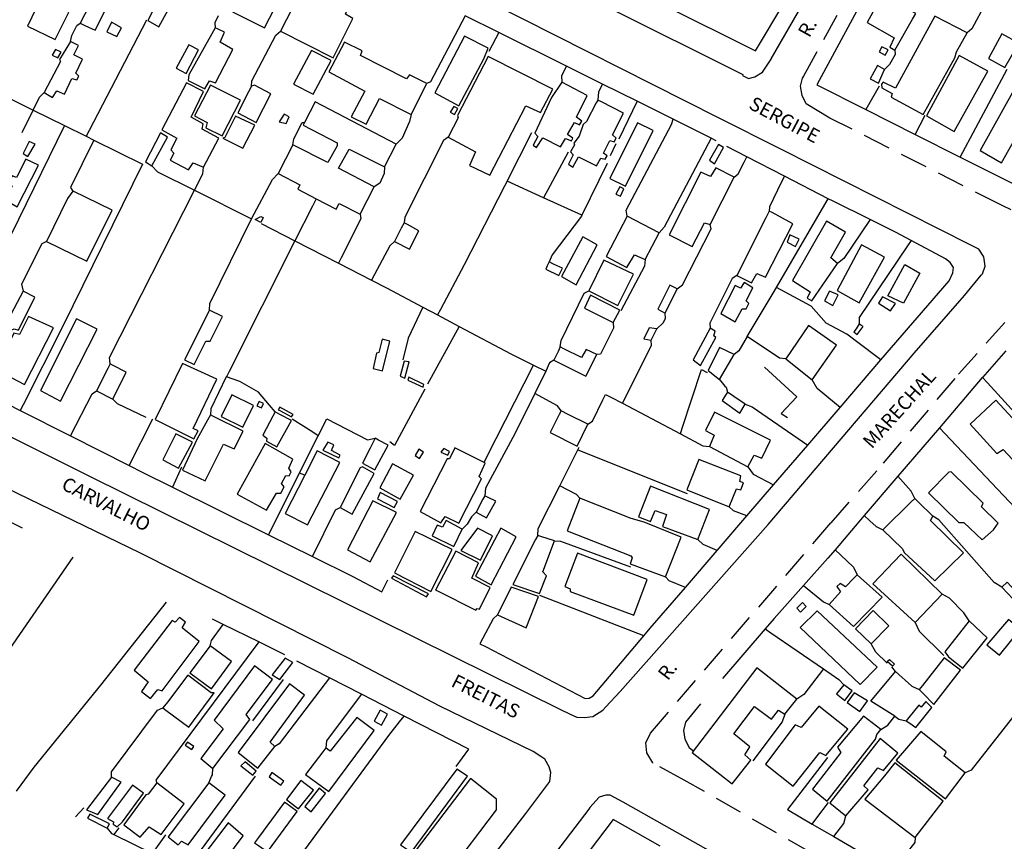
# Model space of a CAD drawing. Units: millimetres. Extents: x -1500096 to 1861532, y -9734 to 3351893.
# Drawn here: x 180308 to 180486, y 1671117 to 1671265 of the extents above; entities that cross this region are included whole.
import ezdxf
from ezdxf.enums import TextEntityAlignment as Align

# ---------------------------------------------------------------- set-up
doc = ezdxf.new("R2010")
doc.units = ezdxf.units.MM
doc.header["$LTSCALE"] = 20
doc.header["$MEASUREMENT"] = 0
doc.linetypes.add('DASHED2', pattern=[0.375, 0.25, -0.125])
for name, color, linetype in [('T-MFIO-EXI', 7, 'DASHED2'), ('V-EDIFICACAO', 2, 'Continuous'), ('V-LOTE', 1, 'Continuous'), ('V-NOME_DOS_LOGRADOUROS', 7, 'Continuous'), ('V-QUADRA', 41, 'Continuous')]:
    doc.layers.add(name, color=color, linetype=linetype)
doc.styles.get("Standard").update_dxf_attribs({"font": 'ARIAL.TTF', "height": 1.5})

msp = doc.modelspace()

# ---------------------------------------------------------------- linework, layer by layer
msp.add_circle((180717.91, 1671079.57), 1680813.603)
at = {"layer": 'T-MFIO-EXI'}
for points in [[(180487.27, 1671231.01), (180485.78, 1671231.71), (180485.34, 1671231.94), (180454.59, 1671247.55), (180450.33, 1671250.11), (180450.27, 1671250.22), (180449.57, 1671251.63), (180449.3, 1671253.31), (180449.67, 1671254.74), (180449.86, 1671255.09), (180449.9, 1671255.16), (180459.09, 1671271.93), (180478.14, 1671306), (180478.45, 1671305.77), (180481.08, 1671309.24), (180481.51, 1671309.81), (180480.86, 1671310.32), (180485.36, 1671315.06), (180497.39, 1671327.18)], [(180493.37, 1671089.09), (180478.42, 1671099.15), (180470.96, 1671103.6), (180428.32, 1671128.09), (180422.65, 1671131.16), (180422.63, 1671131.17), (180421.53, 1671132.97), (180421.38, 1671134.8), (180422.2, 1671136.54), (180454.79, 1671174.51), (180464.29, 1671185.29), (180477.82, 1671201.31), (180487.11, 1671211.76)]]:
    msp.add_lwpolyline(points, dxfattribs=at)
at = {"layer": 'V-EDIFICACAO'}
for points in [[(180346.79, 1671266.71), (180352.56, 1671263.81), (180358.97, 1671276.25), (180353.26, 1671279.18), (180346.79, 1671266.71)], [(180319.33, 1671264.67), (180320.17, 1671264.28), (180322.01, 1671263.43), (180324.37, 1671268.05), (180325.2, 1671267.83), (180325.71, 1671268.82), (180325.01, 1671269.27), (180328.23, 1671275.77), (180325.58, 1671277.02), (180320.14, 1671266.28), (180319.33, 1671264.67)], [(180359.13, 1671270.41), (180358.64, 1671269.46), (180355.43, 1671263.21), (180364.97, 1671258.45), (180368.51, 1671265.53), (180367.2, 1671266.3), (180367.9, 1671268.02), (180363.28, 1671270.41), (180362.35, 1671268.82), (180359.76, 1671270.1), (180359.13, 1671270.41)], [(180311.52, 1671269.62), (180310.69, 1671268.05), (180311.39, 1671267.38), (180309.79, 1671264.16), (180314.8, 1671261.71), (180317.29, 1671266.65), (180311.52, 1671269.62)], [(180334.03, 1671269.33), (180333.46, 1671269.01), (180331.51, 1671265.18), (180333.49, 1671264.04), (180335.85, 1671268.31), (180334.03, 1671269.33)], [(180469.49, 1671265.41), (180470.08, 1671266.43), (180464.02, 1671269.78), (180461.31, 1671264.8), (180466.19, 1671262.06), (180465.39, 1671260.34), (180466.28, 1671259.83), (180469.49, 1671265.41)], [(180324.94, 1671264.83), (180324.11, 1671263.11), (180325.93, 1671262.25), (180326.76, 1671263.81), (180324.94, 1671264.83)], [(180466.44, 1671252.97), (180464.21, 1671254.02), (180463.89, 1671253.64), (180463.95, 1671253.03), (180465.84, 1671251.98), (180465.64, 1671251.34), (180471.42, 1671248.19), (180477.16, 1671258.42), (180477.41, 1671259.48), (180479.33, 1671262.95), (180473.55, 1671265.92), (180466.44, 1671252.97)], [(180343.66, 1671263.84), (180343.05, 1671262.74), (180338.94, 1671255.33), (180338.81, 1671254.34), (180341.78, 1671252.84), (180342.67, 1671254.28), (180343.73, 1671253.89), (180346.88, 1671259.95), (180344.56, 1671261.23), (180345.38, 1671263.08), (180344.11, 1671263.64), (180343.66, 1671263.84)], [(180485.61, 1671262.73), (180483.22, 1671258.33), (180486.18, 1671256.7), (180488.7, 1671261.07), (180485.61, 1671262.73)], [(180315.57, 1671258.14), (180315.73, 1671257.75), (180312.79, 1671252.17), (180314.32, 1671251.25), (180315.12, 1671252.46), (180316.49, 1671251.89), (180317.83, 1671254.69), (180318.69, 1671254.47), (180319.07, 1671255.14), (180318.5, 1671255.65), (180319.71, 1671258.17), (180318.18, 1671258.97), (180318.98, 1671260.66), (180317.58, 1671261.36), (180315.57, 1671258.14)], [(180369.88, 1671258.87), (180370.2, 1671259.7), (180367.01, 1671261.26), (180364.2, 1671255.87), (180370.67, 1671252.43), (180368.19, 1671247.77), (180370.9, 1671246.46), (180373.29, 1671251.06), (180379.03, 1671248.22), (180381.84, 1671253.77), (180378.74, 1671255.33), (180378.17, 1671254.63), (180369.88, 1671258.87)], [(180388.63, 1671262.35), (180383.3, 1671252.08), (180387.64, 1671249.78), (180392.17, 1671258.23), (180392.9, 1671260.18), (180388.63, 1671262.35)], [(180315.86, 1671259.42), (180314.85, 1671259.94), (180314.28, 1671258.93), (180315.3, 1671258.4), (180315.86, 1671259.42)], [(180336.61, 1671256.54), (180338.46, 1671255.62), (180340.66, 1671259.86), (180338.91, 1671260.78), (180336.61, 1671256.54)], [(180357.82, 1671253.64), (180361.33, 1671251.85), (180364.61, 1671257.94), (180361.07, 1671259.73), (180357.82, 1671253.64)], [(180463.95, 1671260.4), (180463.48, 1671259.48), (180464.59, 1671258.9), (180465.1, 1671259.86), (180463.95, 1671260.4)], [(180392.93, 1671258.68), (180387.42, 1671248.03), (180387.54, 1671247.58), (180385.69, 1671244.1), (180390.64, 1671241.43), (180389.55, 1671238.97), (180393.22, 1671237.25), (180399.73, 1671249.78), (180402.4, 1671248.54), (180404.61, 1671252.78), (180392.93, 1671258.68)], [(180477.92, 1671258.84), (180472.02, 1671247.96), (180477.03, 1671245.12), (180483.09, 1671256), (180477.92, 1671258.84)], [(180461.88, 1671254.66), (180463.38, 1671253.86), (180464.43, 1671256.32), (180463.19, 1671257.02), (180461.88, 1671254.66)], [(180339.33, 1671247.71), (180341.59, 1671252.33), (180338.5, 1671253.93), (180334.06, 1671245.44), (180336.74, 1671243.94), (180335.66, 1671241.81), (180336.23, 1671241.2), (180335.53, 1671239.96), (180338.85, 1671238.2), (180339.71, 1671239.48), (180341.59, 1671238.71), (180344.3, 1671243.94), (180341.3, 1671245.57), (180341.53, 1671246.5), (180339.33, 1671247.71)], [(180404.35, 1671251.25), (180401.32, 1671244.81), (180401.86, 1671244.2), (180401.07, 1671242.64), (180401.67, 1671242.25), (180402.82, 1671243.98), (180405.98, 1671242.35), (180406.9, 1671243.85), (180407.95, 1671243.43), (180408.18, 1671243.94), (180407.22, 1671244.58), (180408.5, 1671246.75), (180409.42, 1671246.3), (180409.8, 1671246.97), (180408.88, 1671247.71), (180410.82, 1671251.63), (180406.23, 1671254.05), (180404.35, 1671251.25)], [(180342.83, 1671253.51), (180339.96, 1671247.93), (180342.2, 1671246.75), (180341.97, 1671245.79), (180344.94, 1671244.33), (180348.22, 1671250.8), (180342.83, 1671253.51)], [(180350.2, 1671253.32), (180349.68, 1671252.3), (180347.74, 1671248.47), (180351.06, 1671246.78), (180353.71, 1671251.92), (180350.75, 1671253.51), (180350.2, 1671253.32)], [(180481.72, 1671241.71), (180485.58, 1671239.45), (180492.85, 1671252.4), (180490.3, 1671253.77), (180489.31, 1671251.98), (180487.84, 1671252.71), (180481.72, 1671241.71)], [(180359.81, 1671246.77), (180359.54, 1671246.24), (180365.67, 1671243.08), (180365.7, 1671242.51), (180363.98, 1671239.51), (180357.66, 1671242.73), (180355.02, 1671237.53), (180358.94, 1671235.53), (180358.56, 1671234.73), (180361.9, 1671232.98), (180365.51, 1671231.09), (180366.05, 1671232.15), (180369.84, 1671230.23), (180372.33, 1671235.17), (180365.95, 1671238.49), (180367.84, 1671241.94), (180374.21, 1671238.75), (180376.35, 1671242.86), (180361.71, 1671250.51)], [(180412.71, 1671250.8), (180412.43, 1671250.28), (180410.66, 1671246.94), (180410.06, 1671246.4), (180409.33, 1671244.3), (180408.37, 1671243.05), (180408.5, 1671242.73), (180407.79, 1671241.43), (180408.27, 1671240.92), (180407.44, 1671239.22), (180408.18, 1671238.71), (180409.23, 1671240.53), (180412.48, 1671238.91), (180413.28, 1671240.34), (180414.05, 1671240.12), (180414.4, 1671240.72), (180413.76, 1671241.23), (180414.87, 1671243.53), (180415.67, 1671243.27), (180416.02, 1671243.91), (180415.38, 1671244.52), (180417.36, 1671248.41), (180413.35, 1671250.47), (180412.71, 1671250.8)], [(180386.08, 1671248.6), (180386.87, 1671248.19), (180387.45, 1671249.27), (180386.75, 1671249.65), (180386.08, 1671248.6)], [(180347.36, 1671247.87), (180345.42, 1671244.04), (180345.07, 1671243.91), (180348.64, 1671242.1), (180350.81, 1671246.27), (180347.36, 1671247.87)], [(180356.13, 1671248.28), (180355.24, 1671246.85), (180356.48, 1671246.59), (180357.02, 1671247.8), (180356.13, 1671248.28)], [(180414.87, 1671236.64), (180417.68, 1671235.27), (180422.72, 1671245.28), (180419.88, 1671246.69), (180414.87, 1671236.64)], [(180310.08, 1671243.34), (180309, 1671241.14), (180309.89, 1671240.6), (180311.17, 1671242.86), (180310.08, 1671243.34)], [(180331.07, 1671239.67), (180332.25, 1671238.94), (180335.08, 1671244.1), (180333.78, 1671244.87), (180331.07, 1671239.67)], [(180434.46, 1671242.76), (180432.86, 1671239.93), (180433.79, 1671239.29), (180435.41, 1671242.22), (180434.46, 1671242.76)], [(180307.82, 1671236.83), (180307.02, 1671237.12), (180306.35, 1671235.75), (180307.05, 1671235.24), (180305.78, 1671232.78), (180307.94, 1671231.54), (180311.77, 1671239.03), (180309.51, 1671240.15), (180307.82, 1671236.83)], [(180425.56, 1671226.5), (180429.74, 1671224.36), (180431.94, 1671228.64), (180432.99, 1671228.35), (180437.29, 1671236.86), (180434.01, 1671238.59), (180433.05, 1671236.99), (180431.3, 1671237.79), (180425.56, 1671226.5)], [(180317.99, 1671234.38), (180317.01, 1671233.02), (180313.21, 1671225.29), (180320.48, 1671221.72), (180325.07, 1671230.9), (180318.06, 1671234.35), (180317.99, 1671234.38)], [(180415.96, 1671233.84), (180416.79, 1671233.45), (180417.43, 1671234.76), (180416.69, 1671235.14), (180415.96, 1671233.84)], [(180443.64, 1671230.77), (180443.03, 1671229.55), (180437.8, 1671219.13), (180440.45, 1671217.79), (180441.38, 1671219.48), (180442.97, 1671218.85), (180447.88, 1671228.48), (180444.18, 1671230.48), (180443.64, 1671230.77)], [(180351.9, 1671228.68), (180350.91, 1671229.25), (180351.9, 1671229.78), (180352.31, 1671229.59), (180351.9, 1671228.68)], [(180414.2, 1671222.55), (180417.97, 1671220.6), (180419.31, 1671222.86), (180421.28, 1671222), (180423.77, 1671226.82), (180418, 1671229.85), (180414.2, 1671222.55)], [(180447.82, 1671218.21), (180451.04, 1671216.2), (180450.5, 1671215.02), (180451.33, 1671214.54), (180455.95, 1671221.33), (180454.77, 1671222.32), (180457.42, 1671226.98), (180454, 1671228.92), (180447.82, 1671218.21)], [(180377.75, 1671228.67), (180377.25, 1671227.68), (180376.03, 1671225.26), (180378.71, 1671223.92), (180380.4, 1671227.2), (180378.37, 1671228.33), (180377.75, 1671228.67)], [(180406.17, 1671218.94), (180408.81, 1671217.48), (180412.61, 1671224.68), (180409.99, 1671226.12), (180406.17, 1671218.94)], [(180447.37, 1671226.5), (180446.86, 1671225.16), (180448.39, 1671224.36), (180449.03, 1671225.7), (180447.37, 1671226.5)], [(180460.29, 1671224.65), (180455.92, 1671216.42), (180459.87, 1671214.19), (180464.43, 1671222.45), (180460.29, 1671224.65)], [(180413.82, 1671221.88), (180411.08, 1671216.36), (180416.31, 1671213.74), (180419.18, 1671219.39), (180413.82, 1671221.88)], [(180403.94, 1671221.59), (180403.59, 1671220.86), (180403.33, 1671220.31), (180405.66, 1671219.13), (180406.33, 1671220.44), (180404.74, 1671221.21), (180403.94, 1671221.59)], [(180467.86, 1671214.16), (180465.03, 1671215.48), (180468.13, 1671221.12), (180470.82, 1671219.54), (180467.86, 1671214.16)], [(180423.52, 1671213.07), (180424.89, 1671212.37), (180427.06, 1671216.71), (180425.69, 1671217.41), (180423.52, 1671213.07)], [(180437.48, 1671217.32), (180434.9, 1671212.31), (180437.52, 1671210.78), (180438.76, 1671213.14), (180439.49, 1671213.14), (180439.97, 1671214.06), (180439.46, 1671214.54), (180440.71, 1671216.93), (180439.11, 1671217.89), (180438.47, 1671216.87), (180437.48, 1671217.32)], [(180305.71, 1671210.01), (180306.28, 1671209.69), (180306.96, 1671209.31), (180307.37, 1671209.53), (180308.17, 1671209.28), (180311.13, 1671215.21), (180309, 1671216.33), (180306.26, 1671211.07), (180305.71, 1671210.01)], [(180411.4, 1671215.56), (180410.28, 1671213.27), (180415.51, 1671210.65), (180416.66, 1671212.91), (180411.4, 1671215.56)], [(180454.51, 1671216.33), (180453.59, 1671214.54), (180455.09, 1671213.74), (180456.08, 1671215.66), (180454.51, 1671216.33)], [(180464.11, 1671215.31), (180463.38, 1671214.16), (180465.52, 1671212.76), (180466.41, 1671214.09), (180464.11, 1671215.31)], [(180309.99, 1671211.77), (180308.36, 1671208.51), (180307.34, 1671208.71), (180304.12, 1671202.14), (180309.25, 1671199.46), (180314.48, 1671209.69), (180309.99, 1671211.77)], [(180312.15, 1671198.4), (180315.76, 1671196.46), (180322.39, 1671209.44), (180318.66, 1671211.32), (180312.15, 1671198.4)], [(180338.15, 1671203.92), (180339.9, 1671203.09), (180342, 1671207.27), (180342.74, 1671207.27), (180344.97, 1671211.77), (180342.64, 1671212.91), (180338.15, 1671203.92)], [(180421.99, 1671209.69), (180421.03, 1671207.68), (180422.34, 1671207.46), (180423.36, 1671209.5), (180421.99, 1671209.69)], [(180429.93, 1671203.92), (180431.27, 1671202.87), (180433.98, 1671207.94), (180433.66, 1671208.23), (180433.91, 1671209.12), (180432.96, 1671209.66), (180429.93, 1671203.92)], [(180450.75, 1671210.11), (180446.61, 1671204.11), (180451.36, 1671200.32), (180455.79, 1671206.54), (180450.75, 1671210.11)], [(180459.9, 1671210.4), (180459.31, 1671209.53), (180458.92, 1671208.96), (180459.49, 1671208.48), (180460.57, 1671209.92), (180460.18, 1671210.2), (180459.9, 1671210.4)], [(180373.22, 1671205.23), (180372.78, 1671205.1), (180372.17, 1671202.33), (180373.86, 1671201.91), (180375.17, 1671207.3), (180373.8, 1671207.62), (180373.22, 1671205.23)], [(180405.94, 1671206.25), (180405.53, 1671205.42), (180404.76, 1671203.86), (180410.57, 1671200.96), (180412.51, 1671204.88), (180410.6, 1671205.77), (180409.77, 1671204.34), (180406.59, 1671205.93), (180405.94, 1671206.25)], [(180434.68, 1671206.12), (180432.61, 1671202.01), (180434.68, 1671200.35), (180437.33, 1671204.88), (180434.68, 1671206.12)], [(180324.72, 1671203.19), (180324.29, 1671202.34), (180322.23, 1671198.31), (180325.23, 1671196.84), (180327.62, 1671201.69), (180325.12, 1671202.98), (180324.72, 1671203.19)], [(180337.76, 1671203.25), (180332.82, 1671193.17), (180339.84, 1671189.67), (180340.57, 1671191.1), (180339.68, 1671191.55), (180343.95, 1671200.41), (180337.76, 1671203.25)], [(180377.75, 1671203.67), (180377.05, 1671200.96), (180377.91, 1671200.61), (180378.68, 1671203.57), (180377.75, 1671203.67)], [(180378.61, 1671200.8), (180378.45, 1671200.25), (180381.2, 1671199.01), (180381.33, 1671199.46), (180378.61, 1671200.8)], [(180346.66, 1671197.58), (180344.75, 1671193.68), (180348.67, 1671191.77), (180350.61, 1671195.69), (180346.66, 1671197.58)], [(180436.11, 1671198.09), (180435.9, 1671197.75), (180435.16, 1671196.56), (180438.35, 1671194.32), (180439.3, 1671195.89), (180437.24, 1671197.31), (180436.11, 1671198.09)], [(180351.2, 1671195.63), (180352.02, 1671195.24), (180352.41, 1671196.02), (180351.61, 1671196.39), (180351.2, 1671195.63)], [(180355.047, 1671194.918), (180355.35, 1671194.78), (180357.44, 1671193.62), (180357.76, 1671194.07), (180355.35, 1671195.39), (180355.047, 1671194.918)], [(180484.56, 1671196.62), (180479.9, 1671192.31), (180484.71, 1671186.99), (180485.83, 1671187.75), (180488.41, 1671185.01), (180490.49, 1671186.83), (180489.69, 1671187.91), (180490.84, 1671189.06), (180489.53, 1671190.5), (180489.79, 1671190.97), (180484.56, 1671196.62)], [(180342.83, 1671193.97), (180342.31, 1671193.05), (180340.41, 1671189.67), (180337.76, 1671184.02), (180341.84, 1671182.08), (180345.16, 1671188.71), (180347.07, 1671187.85), (180348.7, 1671191.04), (180343.39, 1671193.69), (180342.83, 1671193.97)], [(180354.47, 1671194.55), (180354.05, 1671193.76), (180352.24, 1671190.34), (180352.97, 1671189.76), (180352.91, 1671189.22), (180354.82, 1671188.2), (180357.44, 1671192.98), (180355.35, 1671194.08), (180354.47, 1671194.55)], [(180406.07, 1671194.71), (180405.75, 1671194.06), (180404.13, 1671190.81), (180408.97, 1671188.36), (180410.92, 1671192.28), (180407.37, 1671194.06), (180406.07, 1671194.71)], [(180433.79, 1671194.45), (180432.16, 1671191.17), (180433.69, 1671190.3), (180432.86, 1671188.3), (180439.78, 1671184.6), (180440.9, 1671186.73), (180442.33, 1671186.16), (180443.89, 1671189.41), (180433.79, 1671194.45)], [(180336.55, 1671190.59), (180334.22, 1671185.9), (180337.06, 1671184.37), (180339.58, 1671189.09), (180336.55, 1671190.59)], [(180352.66, 1671188.81), (180347.65, 1671179.68), (180352.91, 1671176.81), (180354.73, 1671179.88), (180355.53, 1671179.84), (180356.1, 1671181.02), (180355.62, 1671181.63), (180356.42, 1671183.07), (180356.99, 1671182.97), (180357.41, 1671183.7), (180356.93, 1671184.37), (180357.69, 1671186), (180352.66, 1671188.81)], [(180363.12, 1671187.59), (180365.99, 1671186.22), (180366.21, 1671186.7), (180364.68, 1671187.53), (180365.06, 1671188.55), (180363.98, 1671189.09), (180363.12, 1671187.59)], [(180372.52, 1671189.76), (180371.63, 1671187.99), (180370.26, 1671185.27), (180372.49, 1671184.05), (180374.88, 1671188.49), (180373.13, 1671189.43), (180372.52, 1671189.76)], [(180359.85, 1671183.11), (180356.32, 1671176.21), (180360.34, 1671174.14), (180366.15, 1671185.39), (180362.1, 1671187.5), (180359.85, 1671183.11)], [(180380.43, 1671187.82), (180379.76, 1671186.64), (180380.53, 1671186.09), (180381.23, 1671187.27), (180380.43, 1671187.82)], [(180392.19, 1671185.37), (180386.94, 1671188.01), (180385.92, 1671186.03), (180385.5, 1671186.06), (180380.66, 1671176.53), (180384.39, 1671174.49), (180385.18, 1671175.67), (180387.61, 1671174.45), (180391.75, 1671182.43), (180391.28, 1671182.84), (180392.39, 1671185.27), (180392.19, 1671185.37)], [(180384.9, 1671187.94), (180384.39, 1671187.24), (180385.63, 1671186.73), (180385.98, 1671187.4), (180384.9, 1671187.94)], [(180369.81, 1671184.4), (180366.24, 1671177.29), (180368.41, 1671176.08), (180372.33, 1671183.42), (180370.23, 1671184.63), (180369.81, 1671184.4)], [(180375.68, 1671185.17), (180373.35, 1671180.83), (180377.05, 1671178.76), (180379.48, 1671183.1), (180375.68, 1671185.17)], [(180430.92, 1671185.94), (180428.78, 1671180.48), (180436.43, 1671177.39), (180437.74, 1671180.61), (180438.51, 1671180.48), (180439.02, 1671181.73), (180438.35, 1671181.98), (180438.54, 1671182.97), (180430.92, 1671185.94)], [(180476.07, 1671183.67), (180472.41, 1671179.91), (180477.83, 1671174.55), (180478.75, 1671174.55), (180482.04, 1671171.43), (180484.11, 1671173.27), (180484.94, 1671174.45), (180481.97, 1671177.39), (180482.23, 1671178.03), (180476.46, 1671183.7), (180476.07, 1671183.67)], [(180422.24, 1671181.12), (180420.07, 1671175.6), (180422.24, 1671174.77), (180423.07, 1671176.75), (180425.08, 1671175.99), (180424.38, 1671173.85), (180430.76, 1671171.52), (180432.89, 1671176.91), (180422.24, 1671181.12)], [(180373.45, 1671179.97), (180372.94, 1671178.82), (180375.97, 1671177.26), (180376.57, 1671178.38), (180373.45, 1671179.97)], [(180392.3, 1671179.4), (180391.98, 1671178.77), (180390.76, 1671176.4), (180392.65, 1671175.41), (180394.3, 1671178.41), (180392.91, 1671179.1), (180392.3, 1671179.4)], [(180372.14, 1671178.5), (180367.52, 1671169.64), (180371.66, 1671167.44), (180376.38, 1671176.37), (180372.14, 1671178.5)], [(180418.7, 1671175.28), (180409.45, 1671178.95), (180407.16, 1671173.08), (180418.64, 1671168.52), (180418.92, 1671168.17), (180418.54, 1671167.09), (180424.92, 1671164.73), (180427.73, 1671171.94), (180421.09, 1671174.65), (180418.7, 1671175.28)], [(180469.89, 1671178.92), (180469.2, 1671178.23), (180464.15, 1671173.21), (180467.69, 1671169.83), (180468, 1671169.16), (180473.55, 1671164.03), (180478.72, 1671169.1), (180472.72, 1671174.93), (180473.17, 1671175.7), (180470.59, 1671178.23), (180469.89, 1671178.92)], [(180385.34, 1671174.93), (180384.67, 1671173.75), (180383.75, 1671174.07), (180382.82, 1671172.13), (180386.71, 1671170.21), (180388.21, 1671173.37), (180385.34, 1671174.93)], [(180379.76, 1671172.96), (180376.03, 1671165.46), (180382.57, 1671162.14), (180386.43, 1671169.67), (180379.76, 1671172.96)], [(180388.02, 1671169.51), (180391.53, 1671167.79), (180393.73, 1671172.13), (180390.99, 1671173.56), (180388.02, 1671169.51)], [(180390.67, 1671164.89), (180393.44, 1671163.32), (180398, 1671172), (180395.2, 1671173.53), (180390.67, 1671164.89)], [(180401.86, 1671172.22), (180401.49, 1671171.49), (180397.4, 1671163.36), (180402.21, 1671161.73), (180403.46, 1671164.95), (180402.82, 1671165.65), (180404.92, 1671171.23), (180402.46, 1671172.03), (180401.86, 1671172.22)], [(180383.442, 1671162.367), (180383.78, 1671162.21), (180390.73, 1671158.73), (180390.96, 1671159.02), (180391.34, 1671158.92), (180393.28, 1671162.81), (180390, 1671164.54), (180391.21, 1671167.28), (180387.07, 1671169.38), (180383.442, 1671162.367)], [(180409.04, 1671169.03), (180406.77, 1671163.01), (180407.73, 1671162.59), (180407.7, 1671162.11), (180419.21, 1671157.81), (180421.6, 1671164.28), (180409.04, 1671169.03)], [(180467.46, 1671168.84), (180462.36, 1671163.52), (180469.95, 1671156.53), (180474.83, 1671161.6), (180467.46, 1671168.84)], [(180459.52, 1671165.14), (180458.99, 1671164.59), (180457.38, 1671162.94), (180456.46, 1671163.58), (180455.85, 1671163.01), (180456.52, 1671162.08), (180454.45, 1671159.75), (180458.82, 1671155.77), (180464.02, 1671161.09), (180460.13, 1671164.59), (180459.52, 1671165.14)], [(180375.81, 1671164.95), (180375.46, 1671164.5), (180381.77, 1671161.12), (180382.19, 1671161.67), (180375.81, 1671164.95)], [(180486.56, 1671163.77), (180485.64, 1671162.88), (180487.65, 1671160.71), (180488.54, 1671161.6), (180486.56, 1671163.77)], [(180397.08, 1671162.88), (180394.59, 1671157.9), (180399.76, 1671155.54), (180401.99, 1671161.19), (180397.08, 1671162.88)], [(180448.624, 1671159.092), (180449.636, 1671160.12), (180450.326, 1671159.431), (180449.283, 1671158.386), (180448.624, 1671159.092)], [(180452.28, 1671158.61), (180449.22, 1671155.61), (180460.06, 1671145.34), (180463.12, 1671148.43), (180452.28, 1671158.61)], [(180462.42, 1671158.67), (180459.23, 1671155.35), (180462.01, 1671152.64), (180465.23, 1671155.89), (180462.42, 1671158.67)], [(180329.06, 1671147.89), (180331.58, 1671145.82), (180330.36, 1671144.09), (180332.02, 1671142.82), (180333.33, 1671144.41), (180334.13, 1671144.16), (180340.79, 1671153.09), (180337.73, 1671155.54), (180338.3, 1671156.6), (180337.22, 1671157.43), (180336.42, 1671156.6), (180335.88, 1671156.88), (180329.06, 1671147.89)], [(180475.34, 1671151.24), (180475.98, 1671150.31), (180478.59, 1671148.3), (180482.96, 1671153.73), (180479.74, 1671156.82), (180475.34, 1671151.24)], [(180482.9, 1671152.48), (180485.19, 1671150.6), (180488.92, 1671155.26), (180486.79, 1671157.04), (180482.9, 1671152.48)], [(180339.07, 1671147.44), (180342.99, 1671144.57), (180346.6, 1671149.45), (180342.77, 1671152.32), (180339.07, 1671147.44)], [(180353.93, 1671147.06), (180355.33, 1671146.23), (180357.66, 1671149.29), (180356.29, 1671150.06), (180353.93, 1671147.06)], [(180464.92, 1671149.45), (180465.36, 1671149.86), (180466.27, 1671149.01), (180465.89, 1671148.63), (180464.92, 1671149.45)], [(180470.71, 1671144.41), (180471.35, 1671143.76), (180473.36, 1671141.7), (180478.18, 1671147.89), (180475.21, 1671150.12), (180471.29, 1671145.14), (180470.71, 1671144.41)], [(180343.47, 1671138.9), (180345.13, 1671137.33), (180341.08, 1671131.98), (180343.25, 1671130.19), (180349.94, 1671139.02), (180349.27, 1671139.89), (180354.03, 1671146.2), (180350.77, 1671148.72), (180343.47, 1671138.9)], [(180441.41, 1671148.34), (180429.74, 1671133.06), (180436.94, 1671127.38), (180440.32, 1671131.66), (180439.24, 1671132.61), (180440.16, 1671134.08), (180437.23, 1671136.41), (180440.96, 1671141.35), (180444.05, 1671139.09), (180445.33, 1671140.68), (180446.48, 1671139.95), (180448.61, 1671142.66), (180441.41, 1671148.34)], [(180334.25, 1671141.1), (180334.79, 1671140.7), (180338.94, 1671137.65), (180343.47, 1671143.81), (180342.93, 1671143.84), (180338.72, 1671147.03), (180335.04, 1671142.15), (180334.25, 1671141.1)], [(180347.84, 1671133.06), (180351.38, 1671130.25), (180354.44, 1671134.14), (180353.58, 1671134.94), (180359.8, 1671143.39), (180357.09, 1671145.43), (180347.84, 1671133.06)], [(180455.79, 1671143.65), (180457.26, 1671142.47), (180458.6, 1671144.19), (180457.1, 1671145.24), (180455.79, 1671143.65)], [(180458.98, 1671143.81), (180457.7, 1671142.09), (180459.97, 1671140.46), (180461.37, 1671142.37), (180458.98, 1671143.81)], [(180468.35, 1671138.8), (180469.03, 1671138.32), (180470.08, 1671137.59), (180473.01, 1671141.16), (180471.93, 1671142.25), (180471.07, 1671141.26), (180470.62, 1671141.61), (180468.83, 1671139.4), (180468.35, 1671138.8)], [(180373.45, 1671140.68), (180372.36, 1671138.71), (180373.7, 1671137.97), (180374.79, 1671139.95), (180373.45, 1671140.68)], [(180449.38, 1671137.56), (180448.33, 1671138.04), (180442.97, 1671130.96), (180447.98, 1671127), (180452.76, 1671133.06), (180453.88, 1671132.52), (180457.8, 1671137.24), (180452.57, 1671141.42), (180449.38, 1671137.56)], [(180363.63, 1671133.89), (180363.07, 1671133.15), (180359.99, 1671129.11), (180364.2, 1671126.04), (180372.33, 1671137.05), (180369.21, 1671139.37), (180364.42, 1671133.32), (180364.02, 1671133.61), (180363.63, 1671133.89)], [(180455.98, 1671134.02), (180456.59, 1671133.06), (180451.48, 1671126.43), (180454.07, 1671124.29), (180462.81, 1671135.45), (180463.03, 1671136.28), (180463.76, 1671137.21), (180460.64, 1671139.63), (180455.98, 1671134.02)], [(180466.54, 1671131.66), (180475.43, 1671124.67), (180479.01, 1671129.36), (180475.18, 1671132.42), (180475.59, 1671133.19), (180471, 1671136.86), (180466.54, 1671131.66)], [(180338.66, 1671134.94), (180338.27, 1671134.4), (180339.45, 1671133.57), (180339.84, 1671134.11), (180338.66, 1671134.94)], [(180454.58, 1671123.97), (180457.48, 1671121.61), (180461.47, 1671126.3), (180460.73, 1671127.03), (180463.25, 1671130.29), (180464.27, 1671129.78), (180466.86, 1671132.96), (180463.67, 1671135.58), (180454.58, 1671123.97)], [(180349.05, 1671131.4), (180348.32, 1671130.64), (180350.45, 1671128.98), (180351.09, 1671129.68), (180349.05, 1671131.4)], [(180353.9, 1671129.46), (180353.39, 1671128.69), (180355.53, 1671127.16), (180356.04, 1671127.89), (180353.9, 1671129.46)], [(180377.12, 1671116.41), (180379.065, 1671115.039), (180379.19, 1671115.23), (180389.2, 1671128.76), (180387.29, 1671130.06), (180377.12, 1671116.41)], [(180464.46, 1671128.82), (180460.92, 1671124.61), (180469.98, 1671117.69), (180475.02, 1671124.26), (180466.28, 1671131.18), (180464.46, 1671128.82)], [(180320.45, 1671122.73), (180322.49, 1671121.87), (180326.73, 1671127.73), (180324.94, 1671128.6), (180320.45, 1671122.73)], [(180359.13, 1671128.02), (180356.55, 1671124.58), (180358.68, 1671122.89), (180361.43, 1671126.27), (180359.13, 1671128.02)], [(180379.92, 1671115.49), (180385.57, 1671111.06), (180394.43, 1671122.73), (180394.46, 1671124.61), (180389.74, 1671128.34), (180379.92, 1671115.49)], [(180324.21, 1671121.17), (180325.33, 1671120.53), (180325.26, 1671120.11), (180325.96, 1671119.67), (180326.92, 1671120.53), (180330.71, 1671125.69), (180328.74, 1671127.16), (180324.21, 1671121.17)], [(180331.58, 1671125.53), (180331.16, 1671125.41), (180327.17, 1671120.02), (180330.11, 1671117.75), (180331.74, 1671119.67), (180333.94, 1671118.26), (180338.05, 1671123.78), (180333.17, 1671127.58), (180331.58, 1671125.53)], [(180335.18, 1671117.82), (180336.97, 1671116.38), (180337.57, 1671117.05), (180338.78, 1671116.41), (180345.45, 1671125.37), (180342.51, 1671127.61), (180335.18, 1671117.82)], [(180359.86, 1671123.3), (180361.01, 1671122.35), (180363.59, 1671125.63), (180362.45, 1671126.62), (180359.86, 1671123.3)], [(180350.77, 1671116.76), (180351.47, 1671116.26), (180353.1, 1671115.11), (180358.49, 1671122.38), (180356.16, 1671124.07), (180351.47, 1671117.71), (180350.77, 1671116.76)], [(180321.08, 1671121.9), (180320.61, 1671121.23), (180324.18, 1671119.38), (180324.62, 1671120.21), (180321.08, 1671121.9)], [(180340.95, 1671113.73), (180341.49, 1671113.16), (180340.76, 1671112.04), (180342.39, 1671110.83), (180343.34, 1671111.79), (180344.01, 1671111.69), (180348.73, 1671118.04), (180345.99, 1671120.34), (180340.95, 1671113.73)]]:
    msp.add_lwpolyline(points, close=True, dxfattribs=at)
at = {"layer": 'V-LOTE'}
for points in [[(180424.37, 1671268.06), (180441.14, 1671259.67), (180456.71, 1671285.68)], [(180462.2, 1671272.07), (180452.22, 1671253.55), (180461.08, 1671249.09)], [(180482.66, 1671268.25), (180480.23, 1671263.68), (180479.33, 1671262.95)], [(180317.58, 1671261.36), (180317.81, 1671262.48), (180318.73, 1671264.28), (180319.33, 1671264.67)], [(180331.26, 1671265.23), (180320.92, 1671245.28), (180320.39, 1671244.27)], [(180344.23, 1671265.99), (180343.61, 1671264.74), (180343.66, 1671263.84)], [(180394.87, 1671262.99), (180388.76, 1671266.03), (180382.54, 1671254.08), (180381.84, 1671253.77)], [(180350.2, 1671253.32), (180350.28, 1671254.3), (180354.64, 1671262.53), (180355.43, 1671263.21)], [(180394.87, 1671262.99), (180393.06, 1671259.59)], [(180407.05, 1671256.92), (180394.87, 1671262.99)], [(180466.28, 1671259.83), (180466.35, 1671259.01), (180465.33, 1671257.22), (180464.43, 1671256.32)], [(180407.05, 1671256.92), (180406.13, 1671255.16), (180406.23, 1671254.05)], [(180413.56, 1671253.68), (180407.05, 1671256.92)], [(180478.12, 1671240.51), (180486.55, 1671256.36)], [(180303.93, 1671252.42), (180310.84, 1671249)], [(180310.84, 1671249), (180311.99, 1671251.33), (180312.79, 1671252.17)], [(180413.56, 1671253.68), (180412.85, 1671252.28), (180412.71, 1671250.8)], [(180419.79, 1671250.58), (180413.56, 1671253.68)], [(180463.47, 1671253.29), (180461.08, 1671249.09)], [(180419.79, 1671250.58), (180416.52, 1671243.77)], [(180426.29, 1671247.34), (180419.79, 1671250.58)], [(180478.12, 1671240.51), (180487.95, 1671235.56), (180497.2, 1671250.62)], [(180308.83, 1671244.93), (180310.84, 1671249)], [(180310.84, 1671249), (180316.48, 1671246.21)], [(180461.08, 1671249.09), (180469.99, 1671244.6)], [(180357.66, 1671242.73), (180357.89, 1671243.79), (180359.36, 1671246.77), (180359.81, 1671246.77)], [(180379.03, 1671248.22), (180378.74, 1671246.92), (180377.4, 1671243.94), (180376.35, 1671242.86)], [(180418, 1671229.85), (180417.85, 1671230.94), (180425.98, 1671246.41), (180426.29, 1671247.34)], [(180433.15, 1671243.93), (180426.29, 1671247.34)], [(180469.99, 1671244.6), (180471.77, 1671248.06)], [(180316.48, 1671246.21), (180305.43, 1671223.59), (180305.49, 1671222.74)], [(180316.48, 1671246.21), (180320.39, 1671244.27)], [(180402.93, 1671233.16), (180396.34, 1671236.17), (180400.82, 1671244.92)], [(180321.77, 1671243.59), (180330.57, 1671239.23), (180316.16, 1671209.99), (180309, 1671195.81), (180308.49, 1671194.8)], [(180321.77, 1671243.59), (180317.55, 1671235.02), (180317.99, 1671234.38)], [(180320.39, 1671244.27), (180321.77, 1671243.59)], [(180385.69, 1671244.1), (180384.87, 1671243.51), (180377.88, 1671229.68), (180377.75, 1671228.67)], [(180433.15, 1671243.93), (180424.67, 1671227.87), (180423.77, 1671226.82)], [(180434.07, 1671243.47), (180433.15, 1671243.93)], [(180469.99, 1671244.6), (180478.12, 1671240.51)], [(180407.36, 1671241.41), (180402.93, 1671233.16)], [(180415.99, 1671242.92), (180414.93, 1671240.73)], [(180439.59, 1671240.58), (180436, 1671242.44)], [(180437.29, 1671236.86), (180438.03, 1671237.48), (180439.09, 1671239.57), (180439.59, 1671240.58)], [(180446.37, 1671237.08), (180439.59, 1671240.58)], [(180332.25, 1671238.94), (180333.29, 1671237.87), (180339.95, 1671234.51)], [(180339.95, 1671234.51), (180341.46, 1671237.48), (180341.59, 1671238.71)], [(180374.21, 1671238.75), (180374.18, 1671237.55), (180373.35, 1671235.81), (180372.33, 1671235.17)], [(180414.4, 1671239.34), (180409.83, 1671230.01)], [(180350.2, 1671229.36), (180354.02, 1671236.46), (180355.02, 1671237.53)], [(180396.34, 1671236.17), (180395.87, 1671235.26), (180388.6, 1671221.08), (180384.3, 1671213.03), (180383.77, 1671212.03)], [(180446.37, 1671237.08), (180445.87, 1671236.06), (180443.67, 1671231.55), (180443.64, 1671230.77)], [(180454.28, 1671232.98), (180446.37, 1671237.08)], [(180324.72, 1671203.19), (180324.63, 1671204.34), (180339.95, 1671234.51)], [(180339.95, 1671234.51), (180350.2, 1671229.36)], [(180361.9, 1671232.98), (180361.23, 1671231.64), (180358.07, 1671225.37)], [(180409.83, 1671230.01), (180402.93, 1671233.16)], [(180444.98, 1671216.97), (180444.93, 1671217), (180453.69, 1671231.98), (180454.28, 1671232.98)], [(180461.83, 1671229.24), (180455.15, 1671232.53), (180454.28, 1671232.98)], [(180342.64, 1671212.91), (180342.71, 1671214.07), (180350.2, 1671229.36)], [(180369.84, 1671230.23), (180369.96, 1671229.36), (180366.41, 1671222.35), (180365.91, 1671221.35)], [(180409.83, 1671230.01), (180409.75, 1671229.85), (180404.49, 1671222.86), (180403.94, 1671221.59)], [(180461.83, 1671229.24), (180457.08, 1671222.2), (180455.95, 1671221.33)], [(180469.25, 1671225.47), (180466.45, 1671226.97), (180461.83, 1671229.24)], [(180351.97, 1671228.5), (180358.07, 1671225.37)], [(180427.06, 1671216.71), (180427.97, 1671217.44), (180433.18, 1671227.55), (180432.99, 1671228.35)], [(180358.07, 1671225.37), (180346.2, 1671201.84), (180345.7, 1671200.84)], [(180358.07, 1671225.37), (180365.91, 1671221.35)], [(180469.25, 1671225.47), (180468.58, 1671224.47), (180459.85, 1671211.53), (180459.9, 1671210.4)], [(180463.81, 1671203.89), (180476.11, 1671218.18), (180476.75, 1671219.64), (180476.87, 1671220.58), (180476.29, 1671221.46), (180475.47, 1671222.16), (180469.25, 1671225.47)], [(180313.21, 1671225.29), (180312.38, 1671224.86), (180308.73, 1671217.58), (180309, 1671216.33)], [(180376.03, 1671225.26), (180375.18, 1671224.47), (180372.4, 1671219.3), (180371.86, 1671218.3)], [(180421.28, 1671222), (180421.14, 1671220.83), (180416.84, 1671212.78)], [(180365.91, 1671221.35), (180371.86, 1671218.3)], [(180371.86, 1671218.3), (180374.6, 1671216.89), (180381.15, 1671213.42)], [(180437.8, 1671219.13), (180436.94, 1671218.59), (180432.93, 1671210.54), (180432.96, 1671209.66)], [(180439.65, 1671208.15), (180444.38, 1671215.97), (180444.98, 1671216.97)], [(180463.81, 1671203.89), (180462.8, 1671204.66), (180457.65, 1671208.55), (180453.94, 1671210.52), (180451.23, 1671213.61), (180444.98, 1671216.97)], [(180405.94, 1671206.25), (180406.08, 1671207.42), (180410.23, 1671215.94), (180411.08, 1671216.36)], [(180381.15, 1671213.42), (180378.47, 1671207.82), (180377.53, 1671203.9)], [(180381.15, 1671213.42), (180383.77, 1671212.03)], [(180383.77, 1671212.03), (180387.72, 1671209.93)], [(180423.36, 1671209.5), (180424.5, 1671210.57), (180424.93, 1671211.4), (180424.89, 1671212.37)], [(180387.72, 1671209.93), (180382.01, 1671199.53)], [(180387.72, 1671209.93), (180396.99, 1671205.01), (180401.13, 1671202.96)], [(180415.51, 1671210.65), (180415.56, 1671209.63), (180413.17, 1671204.97), (180412.51, 1671204.88)], [(180439.65, 1671208.15), (180438.16, 1671205.52), (180437.33, 1671204.88)], [(180446.61, 1671204.11), (180445.48, 1671204.2), (180439.65, 1671208.15)], [(180417.15, 1671196.08), (180422.41, 1671206.48), (180422.34, 1671207.46)], [(180486.35, 1671205.53), (180482.1, 1671200.76)], [(180392.19, 1671185.37), (180392.71, 1671186.39), (180401.13, 1671202.96)], [(180401.13, 1671202.96), (180403.35, 1671201.86)], [(180404.76, 1671203.86), (180404.01, 1671203.37), (180403.35, 1671201.86)], [(180442.81, 1671202.58), (180448.64, 1671197.25), (180445.81, 1671194.21), (180446.93, 1671193.53)], [(180456.45, 1671195.33), (180463.81, 1671203.89)], [(180345.7, 1671200.84), (180345.63, 1671200.86), (180342.87, 1671195.05), (180342.83, 1671193.97)], [(180354.47, 1671194.55), (180353.47, 1671195.76), (180351.46, 1671198.06), (180348.1, 1671200.03), (180345.7, 1671200.84)], [(180403.35, 1671201.86), (180401.35, 1671197.84)], [(180427.63, 1671190.56), (180427.96, 1671191.56), (180431.44, 1671202.16), (180432.43, 1671201.64)], [(180482.1, 1671200.76), (180482.09, 1671200.75), (180474.34, 1671191.67)], [(180482.1, 1671200.76), (180483.01, 1671199.76), (180494.88, 1671186.77), (180497.67, 1671183.91), (180498.87, 1671183.13)], [(180299.74, 1671199.24), (180308.49, 1671194.8)], [(180434.68, 1671200.35), (180435.66, 1671199.17), (180435.9, 1671199.01), (180436.11, 1671198.09)], [(180456.45, 1671195.33), (180455.44, 1671196.16), (180452.31, 1671198.77), (180451.36, 1671200.32)], [(180317.57, 1671190.2), (180321.47, 1671197.78), (180322.23, 1671198.31)], [(180381.48, 1671198.62), (180376, 1671188.48), (180375.18, 1671189.1)], [(180401.35, 1671197.84), (180397.8, 1671190.7), (180392.45, 1671180.77), (180392.3, 1671179.4)], [(180406.07, 1671194.71), (180405.44, 1671195.61), (180401.35, 1671197.84)], [(180410.92, 1671192.28), (180411.73, 1671192.88), (180413.62, 1671196.7), (180414.1, 1671197.68), (180415.07, 1671197.17), (180417.15, 1671196.08)], [(180325.23, 1671196.84), (180325.98, 1671196.01), (180331.18, 1671193.55)], [(180417.15, 1671196.08), (180427.63, 1671190.56)], [(180439.3, 1671195.89), (180440.55, 1671195.44), (180450.59, 1671188.52)], [(180450.59, 1671188.52), (180456.45, 1671195.33)], [(180308.49, 1671194.8), (180317.57, 1671190.2)], [(180328.12, 1671184.85), (180332.42, 1671193.25)], [(180362.28, 1671190.21), (180361.28, 1671190.85), (180357.59, 1671193.2)], [(180362.28, 1671190.21), (180363.82, 1671193.25), (180371.13, 1671189.5), (180372.52, 1671189.76)], [(180474.34, 1671191.67), (180466.84, 1671182.9)], [(180474.34, 1671191.67), (180475.33, 1671190.61), (180487.99, 1671177.21), (180488.29, 1671176.05)], [(180317.57, 1671190.2), (180328.12, 1671184.85)], [(180353.27, 1671172.35), (180362.28, 1671190.21)], [(180427.63, 1671190.56), (180431.69, 1671188.42), (180432.86, 1671188.3)], [(180405.83, 1671181.16), (180409.35, 1671188.14)], [(180444.44, 1671181.37), (180450.59, 1671188.52)], [(180409.13, 1671187.7), (180428.85, 1671179.81)], [(180328.12, 1671184.85), (180330.48, 1671183.66), (180335.96, 1671180.94)], [(180337.62, 1671184.53), (180335.96, 1671180.94)], [(180439.78, 1671184.6), (180440.76, 1671183.27), (180444.44, 1671181.37)], [(180359.85, 1671183.11), (180358.88, 1671183.46)], [(180466.84, 1671182.9), (180460.77, 1671175.8)], [(180469.89, 1671178.92), (180469.28, 1671180.23), (180467.79, 1671181.86), (180466.84, 1671182.9)], [(180401.86, 1671172.22), (180401.96, 1671173.49), (180405.83, 1671181.16)], [(180409.45, 1671178.95), (180408.88, 1671179.63), (180405.83, 1671181.16)], [(180439.61, 1671175.76), (180444.44, 1671181.37)], [(180308.93, 1671173.52), (180297.16, 1671179.42)], [(180335.96, 1671180.94), (180353.27, 1671172.35)], [(180361.23, 1671168.4), (180365.39, 1671176.85), (180366.24, 1671177.29)], [(180390.76, 1671176.4), (180389.89, 1671175.56), (180389.11, 1671174.29), (180388.21, 1671173.37)], [(180434.23, 1671169.5), (180439.61, 1671175.76)], [(180439.61, 1671175.76), (180437.21, 1671176.69), (180436.43, 1671177.39)], [(180460.77, 1671175.8), (180455.51, 1671169.63)], [(180460.77, 1671175.8), (180461.79, 1671174.88), (180462.91, 1671173.86), (180464.15, 1671173.21)], [(180485.64, 1671162.88), (180484.24, 1671163.71), (180474.23, 1671175.04), (180473.17, 1671175.7)], [(180353.27, 1671172.35), (180361.23, 1671168.4)], [(180404.92, 1671171.23), (180405.95, 1671171.21), (180418.62, 1671166.54)], [(180434.23, 1671169.5), (180431.72, 1671170.61), (180430.76, 1671171.52)], [(180428.51, 1671162.86), (180434.23, 1671169.5)], [(180455.51, 1671169.63), (180454.23, 1671168.14), (180449.82, 1671163.19)], [(180455.51, 1671169.63), (180456.51, 1671168.7), (180458.87, 1671166.52), (180459.52, 1671165.14)], [(180317.97, 1671168.32), (180289.03, 1671126.46)], [(180361.23, 1671168.4), (180368.48, 1671164.8), (180373.75, 1671162.05), (180374.85, 1671164.24)], [(180428.51, 1671162.86), (180425.58, 1671164.06), (180424.92, 1671164.73)], [(180449.82, 1671163.19), (180444.51, 1671157.21), (180442.92, 1671155.36)], [(180449.82, 1671163.19), (180453.41, 1671160.22), (180454.45, 1671159.75)], [(180421.02, 1671154.13), (180402.23, 1671161.41)], [(180421.02, 1671154.13), (180422.17, 1671155.49), (180428.51, 1671162.86)], [(180479.74, 1671156.82), (180478.77, 1671158.26), (180476.19, 1671160.93), (180474.83, 1671161.6)], [(180334.84, 1671160.18), (180323, 1671145.18), (180310.92, 1671130.41), (180307.77, 1671126.07)], [(180394.59, 1671157.9), (180393.82, 1671157.18), (180391.98, 1671153.68), (180391.45, 1671152.67), (180392.43, 1671152.16), (180410.4, 1671142.78), (180411.16, 1671142.84), (180411.86, 1671143.31), (180421.02, 1671154.13)], [(180342.77, 1671152.32), (180342.98, 1671153.28), (180345.13, 1671156.17)], [(180345.13, 1671156.17), (180343.21, 1671157.11)], [(180351.55, 1671153), (180345.13, 1671156.17)], [(180469.95, 1671156.53), (180470.67, 1671154.96), (180475.17, 1671150.59)], [(180442.92, 1671155.36), (180435.23, 1671146.43)], [(180442.92, 1671155.36), (180443.92, 1671154.67), (180453.42, 1671148.13)], [(180351.55, 1671153), (180332.94, 1671128.09), (180333.17, 1671127.58)], [(180356.24, 1671150.69), (180351.55, 1671153)], [(180464.9, 1671149.16), (180462.87, 1671151.16), (180462.01, 1671152.64)], [(180496.68, 1671150.94), (180496.58, 1671150.87), (180480.05, 1671129.85), (180479.01, 1671129.36)], [(180364.28, 1671146.53), (180358.43, 1671149.54)], [(180453.42, 1671148.13), (180449.86, 1671143.54), (180448.61, 1671142.66)], [(180453.42, 1671148.13), (180456.18, 1671146.24), (180457.1, 1671145.24)], [(180466.29, 1671139.62), (180461.98, 1671142.32), (180466.43, 1671147.65)], [(180466.43, 1671147.65), (180466.44, 1671147.66), (180465.79, 1671148.5)], [(180466.43, 1671147.65), (180469.35, 1671145.04), (180470.71, 1671144.41)], [(180350.46, 1671138.78), (180356, 1671146.24)], [(180364.28, 1671146.53), (180363.5, 1671145.5), (180355.24, 1671134.62), (180354.44, 1671134.14)], [(180370.05, 1671143.58), (180364.28, 1671146.53)], [(180370.05, 1671143.58), (180369.28, 1671142.55), (180363.77, 1671135.15), (180363.63, 1671133.89)], [(180377.75, 1671139.63), (180370.05, 1671143.58)], [(180324.94, 1671128.6), (180324.95, 1671129.59), (180333.29, 1671140.7), (180334.25, 1671141.1)], [(180431.22, 1671141.86), (180428.53, 1671138.55), (180428.18, 1671137), (180428.44, 1671135.45), (180429.2, 1671133.96), (180429.87, 1671133.4)], [(180351.95, 1671105.09), (180352.74, 1671106.13), (180359.82, 1671115.47), (180375.02, 1671136.15), (180376.94, 1671138.59), (180377.75, 1671139.63)], [(180387.15, 1671130.53), (180389.43, 1671133.63), (180377.75, 1671139.63)], [(180446.48, 1671139.95), (180445.99, 1671138.57), (180440.68, 1671131.53)], [(180463.76, 1671137.21), (180465.02, 1671138), (180466.29, 1671139.62)], [(180466.29, 1671139.62), (180467.03, 1671139.1), (180468.35, 1671138.8)], [(180454.16, 1671132.16), (180446.91, 1671122.74), (180451.38, 1671120.14)], [(180342.51, 1671127.61), (180343, 1671128.73), (180343.19, 1671129), (180343.25, 1671130.19)], [(180350.89, 1671128.76), (180338.46, 1671111.87)], [(180318.49, 1671121.43), (180319.96, 1671123.05)], [(180451.38, 1671120.14), (180452.23, 1671121.26), (180454.35, 1671124.04)], [(180423.95, 1671116.13), (180415.48, 1671120.96), (180399.68, 1671100.12)], [(180455.27, 1671117.88), (180457.11, 1671120.25), (180457.48, 1671121.61)], [(180324.18, 1671119.38), (180324.99, 1671118.45), (180325.39, 1671118.25)], [(180326.3, 1671119.46), (180325.39, 1671118.25)], [(180451.38, 1671120.14), (180455.27, 1671117.88)], [(180325.39, 1671118.25), (180332.38, 1671114.84)], [(180332.38, 1671114.84), (180334.79, 1671118.21)], [(180455.27, 1671117.88), (180465.9, 1671111.72)], [(180469.98, 1671117.69), (180469.91, 1671116.84), (180466.68, 1671112.72), (180465.9, 1671111.72)]]:
    msp.add_lwpolyline(points, dxfattribs=at)
at = {"layer": 'V-QUADRA'}
for points in [[(180281.23, 1671334.47), (180327.71, 1671311.29), (180364.84, 1671292.41), (180438.89, 1671255.43), (180438.79, 1671255.26), (180439.9, 1671254.7), (180441.05, 1671255.01), (180442.45, 1671255.86), (180443.97, 1671258.21), (180444.01, 1671258.27), (180453.85, 1671275.41), (180463.37, 1671292.61), (180470.87, 1671305.6), (180472.99, 1671309.76), (180472.61, 1671310.04), (180473.05, 1671310.64), (180475.08, 1671313.41), (180475.73, 1671314.29), (180476.01, 1671314.08), (180485.81, 1671323.78), (180534.93, 1671373.42)], [(180267.2, 1671209.75), (180320.89, 1671182.98), (180406.2, 1671140.67), (180408.64, 1671139.57), (180408.64, 1671139.57), (180408.66, 1671139.56), (180408.66, 1671139.56), (180408.91, 1671139.45), (180410.25, 1671139.39), (180411.83, 1671139.57), (180413.6, 1671140.67), (180414.15, 1671141.27), (180414.15, 1671141.27), (180416.73, 1671144.05), (180443.45, 1671174.2), (180469.77, 1671205.13), (180478.85, 1671215.55), (180481.88, 1671219.17), (180481.88, 1671219.17), (180482.06, 1671219.39), (180482.06, 1671219.39), (180482.11, 1671219.45), (180482.6, 1671220.82), (180482.36, 1671222.53), (180481.45, 1671223.87), (180480.01, 1671224.6), (180480.01, 1671224.6), (180445.72, 1671241.93), (180445.72, 1671241.93), (180434.48, 1671247.6), (180434.48, 1671247.6), (180393.27, 1671268.43)], [(180345.62, 1671051.66), (180399.75, 1671122.06), (180403.52, 1671127.1), (180403.52, 1671127.1), (180404.08, 1671127.85), (180404.21, 1671129.43), (180403.96, 1671130.47), (180403.17, 1671131.87), (180402.64, 1671132.2), (180402.64, 1671132.2), (180401.04, 1671133.21), (180384.23, 1671141.44), (180367.61, 1671150.16), (180330.22, 1671169), (180267.67, 1671199.36)], [(180470.86, 1671093.85), (180417.26, 1671124.08), (180417.26, 1671124.08), (180414.97, 1671125.37), (180414.13, 1671125.37), (180412.97, 1671125), (180411.3, 1671123.11), (180411.09, 1671122.83), (180411.09, 1671122.83), (180386.82, 1671091.03)]]:
    msp.add_lwpolyline(points, dxfattribs=at)

# ---------------------------------------------------------------- texts
at = {"layer": 'V-NOME_DOS_LOGRADOUROS'}
for s, height, rotation, p in [('R.', 2.5, 61, (180451.554, 1671261.545)), ('SERGIPE', 2.5, 332, (180439.4, 1671248.68)), ('MARECHAL', 2.5, 48, (180462.726, 1671187.215)), ('CARVALHO', 2.4998, 333, (180315.38, 1671180)), ('R.', 2.5, 53, (180425.97, 1671145.424)), ('FREITAS', 2.4998, 333, (180385.71, 1671144.39))]:
    msp.add_text(s, height=height, rotation=rotation, dxfattribs=at).set_placement(p, align=Align.BOTTOM_LEFT)

doc.saveas('drawing.dxf')
